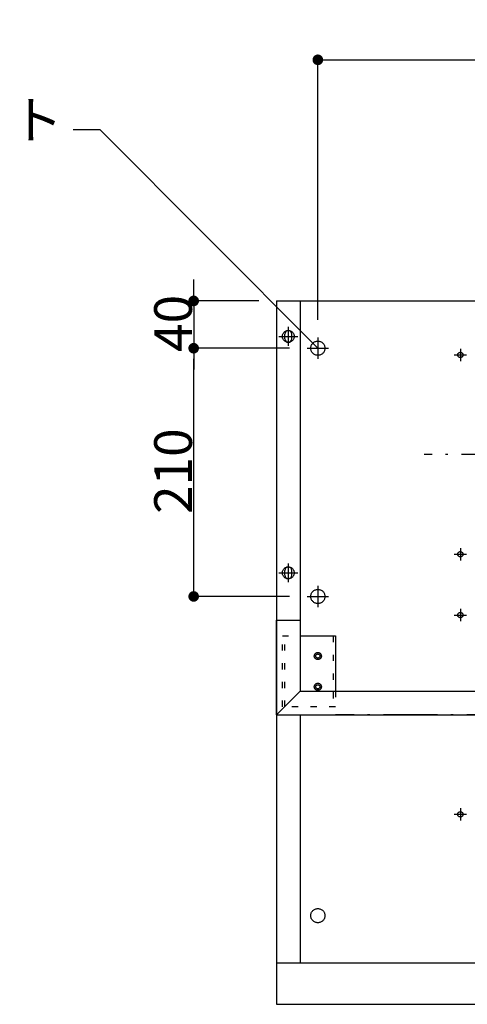
# Model space of a CAD drawing. Extents: x -3213 to 2971, y -4523 to -474.
# Drawn here: x -1110 to -731, y -2608 to -1776 of the extents above; entities that cross this region are included whole.
import ezdxf
from ezdxf.enums import TextEntityAlignment as Align

# ---------------------------------------------------------------- set-up
doc = ezdxf.new("R2010")
doc.units = 0
doc.header["$LTSCALE"] = 15
doc.header["$PDMODE"] = 1
doc.header["$PDSIZE"] = -2
for name, pattern in [('_____-5', [1.058062, 0.352679, -0.705383]), ('HIDDEN-16', [4.7625, 3.175, -1.5875]), ('ISO-10______', [4.699, 3.048, -0.762, 0.127, -0.762])]:
    doc.linetypes.add(name, pattern=pattern)
doc.layers.get('0').update_dxf_attribs({"linetype": 'CONTINUOUS'})
doc.layers.get('DEFPOINTS').update_dxf_attribs({"linetype": 'CONTINUOUS'})
for name, color, linetype in [('0__', 7, 'HIDDEN-16'), ('__', 7, 'CONTINUOUS'), ('OBJECT', 7, 'CONTINUOUS')]:
    doc.layers.add(name, color=color, linetype=linetype)
doc.styles.add('______MEDIUM', font='txt', dxfattribs={"bigfont": '游ゴシック Medium'})
doc.dimstyles.new('TOOLBOX', dxfattribs={"dimtxt": 31.860243, "dimasz": 8.999451, "dimexe": 0, "dimexo": 15, "dimgap": 1.5, "dimtad": 1, "dimblk": 'DOT', "dimblk1": 'DOT', "dimblk2": 'DOT', "dimcen": 0, "dimazin": 3, "dimtfac": 1, "dimtix": 1, "dimtmove": 0, "dimatfit": 3})

# ---------------------------------------------------------------- blocks, each defined once
blk = doc.blocks.new('_DOT')
at = {"color": 0, "linetype": 'BYBLOCK'}
blk.add_line((-0.5, 0), (-1, 0), dxfattribs=at)
at = {"color": 0, "linetype": 'BYBLOCK', "const_width": 0.5}
blk.add_lwpolyline([(-0.25, 0, 1), (0.25, 0, 1)], format="xyb", close=True, dxfattribs=at)
blk = doc.blocks.new('*D23')
at = {"color": 0, "linetype": 'CONTINUOUS'}
for p, q in [((-921.22, -2999.06), (-921.22, -2779.08)), ((-912.22, -2779.08), (-250.22, -2779.08)), ((-241.22, -2999.06), (-241.22, -2779.08))]:
    blk.add_line(p, q, dxfattribs=at)
at = {"layer": 'DEFPOINTS', "color": 0}
for p in [(-241.22, -2779.08), (-921.22, -3014.06), (-241.22, -3014.06)]:
    blk.add_point(p, dxfattribs=at)
at = {"color": 0, "xscale": 8.99945068359375, "yscale": 8.99945068359375, "zscale": 8.99945068359375, "rotation": 180}
blk.add_blockref('_DOT', (-921.22, -2779.08), dxfattribs=at)
at = {"color": 0, "xscale": 8.99945068359375, "yscale": 8.99945068359375, "zscale": 8.99945068359375}
blk.add_blockref('_DOT', (-241.22, -2779.08), dxfattribs=at)
at = {"color": 0, "linetype": 'CONTINUOUS', "style": '______MEDIUM'}
blk.add_text('680', height=31.86, dxfattribs=at).set_placement((-616.56, -2777.58))
blk = doc.blocks.new('*D25')
at = {"color": 0, "linetype": 'CONTINUOUS'}
for p, q in [((-945.22, -3023.06), (-1026.22, -3023.06)), ((-1026.22, -3224.06), (-1026.22, -3032.06)), ((-945.22, -3233.06), (-1026.22, -3233.06))]:
    blk.add_line(p, q, dxfattribs=at)
at = {"layer": 'DEFPOINTS', "color": 0}
for p in [(-1026.22, -3023.06), (-930.22, -3023.06), (-930.22, -3233.06)]:
    blk.add_point(p, dxfattribs=at)
at = {"color": 0, "xscale": 8.99945068359375, "yscale": 8.99945068359375, "zscale": 8.99945068359375}
for p, rotation in [((-1026.22, -3023.06), 90), ((-1026.22, -3233.06), 270)]:
    blk.add_blockref('_DOT', p, dxfattribs=dict(at, rotation=rotation))
at = {"color": 0, "linetype": 'CONTINUOUS', "style": '______MEDIUM'}
blk.add_text('210', height=31.86, rotation=90, dxfattribs=at).set_placement((-1027.72, -3163.25))
blk = doc.blocks.new('*D26')
at = {"color": 0, "linetype": 'CONTINUOUS'}
for p, q in [((-1026.22, -2974.06), (-1026.22, -2965.06)), ((-971.22, -2983.06), (-1026.22, -2983.06)), ((-1026.22, -2983.06), (-1026.22, -3023.06)), ((-945.22, -3023.06), (-1026.22, -3023.06)), ((-1026.22, -3032.06), (-1026.22, -3041.06))]:
    blk.add_line(p, q, dxfattribs=at)
at = {"layer": 'DEFPOINTS', "color": 0}
for p in [(-956.22, -2983.06), (-1026.22, -3023.06), (-930.22, -3023.06)]:
    blk.add_point(p, dxfattribs=at)
at = {"color": 0, "xscale": 8.99945068359375, "yscale": 8.99945068359375, "zscale": 8.99945068359375}
for p, rotation in [((-1026.22, -2983.06), 270), ((-1026.22, -3023.06), 90)]:
    blk.add_blockref('_DOT', p, dxfattribs=dict(at, rotation=rotation))
at = {"color": 0, "linetype": 'CONTINUOUS', "style": '______MEDIUM'}
blk.add_text('40', height=31.86, rotation=90, dxfattribs=at).set_placement((-1027.72, -3026.19))
blk = doc.blocks.new('____-7')
at = {"layer": '__', "color": 7, "linetype": 'CONTINUOUS'}
for p, q in [((-1128.15, -2838.06), (-1105.6, -2838.06)), ((-1105.6, -2838.06), (-921.22, -3023.06))]:
    blk.add_line(p, q, dxfattribs=at)
at = {"layer": '__', "color": 7, "style": '______MEDIUM'}
for s, height, p in [('4-φ12ノックアウト ', 31.8602, (-1518.12, -2813.96)), ('（天吊用）', 31.86, (-1518.12, -2881.7))]:
    blk.add_text(s, height=height, dxfattribs=at).set_placement(p, align=Align.TOP_LEFT)
blk = doc.blocks.new('_W750____________________2')
at = {"color": 7, "linetype": 'ISO-10______'}
for p, q in [((-946.223, -3005.063), (-946.223, -3021.063)), ((-954.223, -3013.063), (-938.223, -3013.063)), ((-921.223, -3014.063), (-921.223, -3032.063)), ((-930.223, -3023.063), (-912.223, -3023.063)), ((-805.973, -3028.763), (-795.473, -3028.763)), ((-800.723, -3023.513), (-800.723, -3034.013)), ((-331.223, -3113.063), (-831.223, -3113.063)), ((-805.973, -3197.363), (-795.473, -3197.363)), ((-800.723, -3192.113), (-800.723, -3202.613)), ((-946.223, -3205.063), (-946.223, -3221.063)), ((-954.223, -3213.063), (-938.223, -3213.063)), ((-921.223, -3224.063), (-921.223, -3242.063)), ((-930.223, -3233.063), (-912.223, -3233.063)), ((-800.723, -3243.513), (-800.723, -3254.013)), ((-805.973, -3248.763), (-795.473, -3248.763)), ((-256.223, -3333.063), (-906.223, -3333.063)), ((-800.723, -3412.113), (-800.723, -3422.613)), ((-805.973, -3417.363), (-795.473, -3417.363))]:
    blk.add_line(p, q, dxfattribs=at)
at = {"layer": '0__', "color": 7, "linetype": '_____-5'}
for p, q in [((-951.223, -3326.463), (-951.223, -3266.463)), ((-951.223, -3266.463), (-936.223, -3266.463)), ((-949.223, -3326.463), (-949.223, -3266.463)), ((-908.223, -3266.463), (-908.223, -3326.463)), ((-906.223, -3313.063), (-906.223, -3326.463)), ((-906.223, -3326.463), (-951.223, -3326.463))]:
    blk.add_line(p, q, dxfattribs=at)
at = {"layer": '0__', "color": 7, "linetype": 'CONTINUOUS', "flags": 128}
for points in [[(-918.223, -3283.463), (-918.237, -3283.757), (-918.28, -3284.049), (-918.352, -3284.334), (-918.451, -3284.611), (-918.577, -3284.877), (-918.728, -3285.13), (-918.904, -3285.366), (-919.101, -3285.585), (-919.319, -3285.782), (-919.556, -3285.958), (-919.808, -3286.109), (-920.074, -3286.235), (-920.352, -3286.334), (-920.637, -3286.406), (-920.928, -3286.449), (-921.223, -3286.463), (-921.517, -3286.449), (-921.808, -3286.406), (-922.093, -3286.334), (-922.371, -3286.235), (-922.637, -3286.109), (-922.889, -3285.958), (-923.126, -3285.782), (-923.344, -3285.585), (-923.542, -3285.366), (-923.717, -3285.13), (-923.868, -3284.877), (-923.994, -3284.611), (-924.093, -3284.334), (-924.165, -3284.049), (-924.208, -3283.757), (-924.223, -3283.463), (-924.208, -3283.169), (-924.165, -3282.878), (-924.093, -3282.592), (-923.994, -3282.315), (-923.868, -3282.049), (-923.717, -3281.797), (-923.542, -3281.56), (-923.344, -3281.342), (-923.126, -3281.144), (-922.889, -3280.969), (-922.637, -3280.818), (-922.371, -3280.692), (-922.093, -3280.592), (-921.808, -3280.521), (-921.517, -3280.478), (-921.223, -3280.463), (-920.928, -3280.478), (-920.637, -3280.521), (-920.352, -3280.592), (-920.074, -3280.692), (-919.808, -3280.818), (-919.556, -3280.969), (-919.319, -3281.144), (-919.101, -3281.342), (-918.904, -3281.56), (-918.728, -3281.797), (-918.577, -3282.049), (-918.451, -3282.315), (-918.352, -3282.592), (-918.28, -3282.878), (-918.237, -3283.169)], [(-918.223, -3309.463), (-918.237, -3309.757), (-918.28, -3310.049), (-918.352, -3310.334), (-918.451, -3310.611), (-918.577, -3310.877), (-918.728, -3311.13), (-918.904, -3311.366), (-919.101, -3311.585), (-919.319, -3311.782), (-919.556, -3311.958), (-919.808, -3312.109), (-920.074, -3312.235), (-920.352, -3312.334), (-920.637, -3312.406), (-920.928, -3312.449), (-921.223, -3312.463), (-921.517, -3312.449), (-921.808, -3312.406), (-922.093, -3312.334), (-922.371, -3312.235), (-922.637, -3312.109), (-922.889, -3311.958), (-923.126, -3311.782), (-923.344, -3311.585), (-923.542, -3311.366), (-923.717, -3311.13), (-923.868, -3310.877), (-923.994, -3310.611), (-924.093, -3310.334), (-924.165, -3310.049), (-924.208, -3309.757), (-924.223, -3309.463), (-924.208, -3309.169), (-924.165, -3308.878), (-924.093, -3308.592), (-923.994, -3308.315), (-923.868, -3308.049), (-923.717, -3307.797), (-923.542, -3307.56), (-923.344, -3307.342), (-923.126, -3307.144), (-922.889, -3306.969), (-922.637, -3306.818), (-922.371, -3306.692), (-922.093, -3306.592), (-921.808, -3306.521), (-921.517, -3306.478), (-921.223, -3306.463), (-920.928, -3306.478), (-920.637, -3306.521), (-920.352, -3306.592), (-920.074, -3306.692), (-919.808, -3306.818), (-919.556, -3306.969), (-919.319, -3307.144), (-919.101, -3307.342), (-918.904, -3307.56), (-918.728, -3307.797), (-918.577, -3308.049), (-918.451, -3308.315), (-918.352, -3308.592), (-918.28, -3308.878), (-918.237, -3309.169)]]:
    blk.add_lwpolyline(points, close=True, dxfattribs=at)
at = {"layer": 'OBJECT', "color": 7, "linetype": 'CONTINUOUS'}
for p, q in [((-956.223, -2983.063), (-206.223, -2983.063)), ((-956.223, -2983.063), (-956.223, -3578.063)), ((-936.223, -2983.063), (-936.223, -3313.063)), ((-949.223, -3015.063), (-949.223, -3011.063)), ((-943.223, -3015.063), (-943.223, -3011.063)), ((-949.223, -3215.063), (-949.223, -3211.063)), ((-943.223, -3215.063), (-943.223, -3211.063)), ((-956.223, -3253.063), (-936.223, -3253.063)), ((-956.223, -3333.063), (-956.223, -3253.063)), ((-936.223, -3253.063), (-936.223, -3313.063)), ((-936.223, -3266.463), (-906.223, -3266.463)), ((-906.223, -3266.463), (-906.223, -3313.063)), ((-936.223, -3313.063), (-956.223, -3333.063)), ((-936.223, -3313.063), (-226.223, -3313.063)), ((-956.223, -3333.063), (-206.223, -3333.063)), ((-936.223, -3333.063), (-936.223, -3543.063)), ((-956.223, -3543.063), (-206.223, -3543.063)), ((-956.223, -3578.063), (-206.223, -3578.063))]:
    blk.add_line(p, q, dxfattribs=at)
at = {"layer": 'OBJECT', "color": 7, "linetype": 'CONTINUOUS', "flags": 128}
for points in [[(-941.223, -3013.063), (-941.247, -3013.553), (-941.319, -3014.039), (-941.438, -3014.515), (-941.603, -3014.977), (-941.813, -3015.42), (-942.065, -3015.841), (-942.357, -3016.235), (-942.687, -3016.599), (-943.051, -3016.928), (-943.445, -3017.221), (-943.866, -3017.473), (-944.309, -3017.683), (-944.771, -3017.848), (-945.247, -3017.967), (-945.732, -3018.039), (-946.223, -3018.063), (-946.713, -3018.039), (-947.198, -3017.967), (-947.674, -3017.848), (-948.136, -3017.683), (-948.58, -3017.473), (-949, -3017.221), (-949.394, -3016.928), (-949.758, -3016.599), (-950.088, -3016.235), (-950.38, -3015.841), (-950.632, -3015.42), (-950.842, -3014.977), (-951.007, -3014.515), (-951.126, -3014.039), (-951.198, -3013.553), (-951.223, -3013.063), (-951.198, -3012.573), (-951.126, -3012.088), (-951.007, -3011.612), (-950.842, -3011.15), (-950.632, -3010.706), (-950.38, -3010.285), (-950.088, -3009.891), (-949.758, -3009.528), (-949.394, -3009.198), (-949, -3008.906), (-948.58, -3008.654), (-948.136, -3008.444), (-947.674, -3008.279), (-947.198, -3008.159), (-946.713, -3008.087), (-946.223, -3008.063), (-945.732, -3008.087), (-945.247, -3008.159), (-944.771, -3008.279), (-944.309, -3008.444), (-943.866, -3008.654), (-943.445, -3008.906), (-943.051, -3009.198), (-942.687, -3009.528), (-942.357, -3009.891), (-942.065, -3010.285), (-941.813, -3010.706), (-941.603, -3011.15), (-941.438, -3011.612), (-941.319, -3012.088), (-941.247, -3012.573)], [(-915.223, -3023.063), (-915.251, -3023.651), (-915.338, -3024.234), (-915.481, -3024.805), (-915.679, -3025.359), (-915.931, -3025.892), (-916.234, -3026.397), (-916.584, -3026.87), (-916.98, -3027.306), (-917.416, -3027.701), (-917.889, -3028.052), (-918.394, -3028.355), (-918.926, -3028.607), (-919.481, -3028.805), (-920.052, -3028.948), (-920.634, -3029.034), (-921.223, -3029.063), (-921.811, -3029.034), (-922.393, -3028.948), (-922.964, -3028.805), (-923.519, -3028.607), (-924.051, -3028.355), (-924.556, -3028.052), (-925.029, -3027.701), (-925.465, -3027.306), (-925.861, -3026.87), (-926.211, -3026.397), (-926.514, -3025.892), (-926.766, -3025.359), (-926.964, -3024.805), (-927.107, -3024.234), (-927.194, -3023.651), (-927.223, -3023.063), (-927.194, -3022.475), (-927.107, -3021.893), (-926.964, -3021.322), (-926.766, -3020.767), (-926.514, -3020.235), (-926.211, -3019.73), (-925.861, -3019.257), (-925.465, -3018.821), (-925.029, -3018.425), (-924.556, -3018.074), (-924.051, -3017.772), (-923.519, -3017.52), (-922.964, -3017.322), (-922.393, -3017.179), (-921.811, -3017.092), (-921.223, -3017.063), (-920.634, -3017.092), (-920.052, -3017.179), (-919.481, -3017.322), (-918.926, -3017.52), (-918.394, -3017.772), (-917.889, -3018.074), (-917.416, -3018.425), (-916.98, -3018.821), (-916.584, -3019.257), (-916.234, -3019.73), (-915.931, -3020.235), (-915.679, -3020.767), (-915.481, -3021.322), (-915.338, -3021.893), (-915.251, -3022.475)], [(-798.473, -3028.763), (-798.483, -3028.984), (-798.516, -3029.202), (-798.569, -3029.416), (-798.644, -3029.624), (-798.738, -3029.824), (-798.852, -3030.013), (-798.983, -3030.191), (-799.132, -3030.354), (-799.295, -3030.503), (-799.472, -3030.634), (-799.662, -3030.748), (-799.861, -3030.842), (-800.069, -3030.916), (-800.284, -3030.97), (-800.502, -3031.002), (-800.723, -3031.013), (-800.943, -3031.002), (-801.161, -3030.97), (-801.376, -3030.916), (-801.584, -3030.842), (-801.783, -3030.748), (-801.973, -3030.634), (-802.15, -3030.503), (-802.314, -3030.354), (-802.462, -3030.191), (-802.593, -3030.013), (-802.707, -3029.824), (-802.801, -3029.624), (-802.876, -3029.416), (-802.929, -3029.202), (-802.962, -3028.984), (-802.973, -3028.763), (-802.962, -3028.543), (-802.929, -3028.324), (-802.876, -3028.11), (-802.801, -3027.902), (-802.707, -3027.703), (-802.593, -3027.513), (-802.462, -3027.336), (-802.314, -3027.172), (-802.15, -3027.024), (-801.973, -3026.892), (-801.783, -3026.779), (-801.584, -3026.685), (-801.376, -3026.61), (-801.161, -3026.557), (-800.943, -3026.524), (-800.723, -3026.513), (-800.502, -3026.524), (-800.284, -3026.557), (-800.069, -3026.61), (-799.861, -3026.685), (-799.662, -3026.779), (-799.472, -3026.892), (-799.295, -3027.024), (-799.132, -3027.172), (-798.983, -3027.336), (-798.852, -3027.513), (-798.738, -3027.703), (-798.644, -3027.902), (-798.569, -3028.11), (-798.516, -3028.324), (-798.483, -3028.543)], [(-798.473, -3197.363), (-798.483, -3197.584), (-798.516, -3197.802), (-798.569, -3198.016), (-798.644, -3198.224), (-798.738, -3198.424), (-798.852, -3198.613), (-798.983, -3198.791), (-799.132, -3198.954), (-799.295, -3199.103), (-799.472, -3199.234), (-799.662, -3199.348), (-799.861, -3199.442), (-800.069, -3199.516), (-800.284, -3199.57), (-800.502, -3199.602), (-800.723, -3199.613), (-800.943, -3199.602), (-801.161, -3199.57), (-801.376, -3199.516), (-801.584, -3199.442), (-801.783, -3199.348), (-801.973, -3199.234), (-802.15, -3199.103), (-802.314, -3198.954), (-802.462, -3198.791), (-802.593, -3198.613), (-802.707, -3198.424), (-802.801, -3198.224), (-802.876, -3198.016), (-802.929, -3197.802), (-802.962, -3197.584), (-802.973, -3197.363), (-802.962, -3197.143), (-802.929, -3196.924), (-802.876, -3196.71), (-802.801, -3196.502), (-802.707, -3196.303), (-802.593, -3196.113), (-802.462, -3195.936), (-802.314, -3195.772), (-802.15, -3195.624), (-801.973, -3195.492), (-801.783, -3195.379), (-801.584, -3195.285), (-801.376, -3195.21), (-801.161, -3195.157), (-800.943, -3195.124), (-800.723, -3195.113), (-800.502, -3195.124), (-800.284, -3195.157), (-800.069, -3195.21), (-799.861, -3195.285), (-799.662, -3195.379), (-799.472, -3195.492), (-799.295, -3195.624), (-799.132, -3195.772), (-798.983, -3195.936), (-798.852, -3196.113), (-798.738, -3196.303), (-798.644, -3196.502), (-798.569, -3196.71), (-798.516, -3196.924), (-798.483, -3197.143)], [(-941.223, -3213.063), (-941.247, -3213.553), (-941.319, -3214.039), (-941.438, -3214.515), (-941.603, -3214.977), (-941.813, -3215.42), (-942.065, -3215.841), (-942.357, -3216.235), (-942.687, -3216.599), (-943.051, -3216.928), (-943.445, -3217.221), (-943.866, -3217.473), (-944.309, -3217.683), (-944.771, -3217.848), (-945.247, -3217.967), (-945.732, -3218.039), (-946.223, -3218.063), (-946.713, -3218.039), (-947.198, -3217.967), (-947.674, -3217.848), (-948.136, -3217.683), (-948.58, -3217.473), (-949, -3217.221), (-949.394, -3216.928), (-949.758, -3216.599), (-950.088, -3216.235), (-950.38, -3215.841), (-950.632, -3215.42), (-950.842, -3214.977), (-951.007, -3214.515), (-951.126, -3214.039), (-951.198, -3213.553), (-951.223, -3213.063), (-951.198, -3212.573), (-951.126, -3212.088), (-951.007, -3211.612), (-950.842, -3211.15), (-950.632, -3210.706), (-950.38, -3210.285), (-950.088, -3209.891), (-949.758, -3209.528), (-949.394, -3209.198), (-949, -3208.906), (-948.58, -3208.654), (-948.136, -3208.444), (-947.674, -3208.279), (-947.198, -3208.159), (-946.713, -3208.087), (-946.223, -3208.063), (-945.732, -3208.087), (-945.247, -3208.159), (-944.771, -3208.279), (-944.309, -3208.444), (-943.866, -3208.654), (-943.445, -3208.906), (-943.051, -3209.198), (-942.687, -3209.528), (-942.357, -3209.891), (-942.065, -3210.285), (-941.813, -3210.706), (-941.603, -3211.15), (-941.438, -3211.612), (-941.319, -3212.088), (-941.247, -3212.573)], [(-915.223, -3233.063), (-915.251, -3233.651), (-915.338, -3234.234), (-915.481, -3234.805), (-915.679, -3235.359), (-915.931, -3235.892), (-916.234, -3236.397), (-916.584, -3236.87), (-916.98, -3237.306), (-917.416, -3237.701), (-917.889, -3238.052), (-918.394, -3238.355), (-918.926, -3238.607), (-919.481, -3238.805), (-920.052, -3238.948), (-920.634, -3239.034), (-921.223, -3239.063), (-921.811, -3239.034), (-922.393, -3238.948), (-922.964, -3238.805), (-923.519, -3238.607), (-924.051, -3238.355), (-924.556, -3238.052), (-925.029, -3237.701), (-925.465, -3237.306), (-925.861, -3236.87), (-926.211, -3236.397), (-926.514, -3235.892), (-926.766, -3235.359), (-926.964, -3234.805), (-927.107, -3234.234), (-927.194, -3233.651), (-927.223, -3233.063), (-927.194, -3232.475), (-927.107, -3231.893), (-926.964, -3231.322), (-926.766, -3230.767), (-926.514, -3230.235), (-926.211, -3229.73), (-925.861, -3229.257), (-925.465, -3228.821), (-925.029, -3228.425), (-924.556, -3228.074), (-924.051, -3227.772), (-923.519, -3227.52), (-922.964, -3227.322), (-922.393, -3227.179), (-921.811, -3227.092), (-921.223, -3227.063), (-920.634, -3227.092), (-920.052, -3227.179), (-919.481, -3227.322), (-918.926, -3227.52), (-918.394, -3227.772), (-917.889, -3228.074), (-917.416, -3228.425), (-916.98, -3228.821), (-916.584, -3229.257), (-916.234, -3229.73), (-915.931, -3230.235), (-915.679, -3230.767), (-915.481, -3231.322), (-915.338, -3231.893), (-915.251, -3232.475)], [(-798.473, -3248.763), (-798.483, -3248.984), (-798.516, -3249.202), (-798.569, -3249.416), (-798.644, -3249.624), (-798.738, -3249.824), (-798.852, -3250.013), (-798.983, -3250.191), (-799.132, -3250.354), (-799.295, -3250.503), (-799.472, -3250.634), (-799.662, -3250.748), (-799.861, -3250.842), (-800.069, -3250.916), (-800.284, -3250.97), (-800.502, -3251.002), (-800.723, -3251.013), (-800.943, -3251.002), (-801.161, -3250.97), (-801.376, -3250.916), (-801.584, -3250.842), (-801.783, -3250.748), (-801.973, -3250.634), (-802.15, -3250.503), (-802.314, -3250.354), (-802.462, -3250.191), (-802.593, -3250.013), (-802.707, -3249.824), (-802.801, -3249.624), (-802.876, -3249.416), (-802.929, -3249.202), (-802.962, -3248.984), (-802.973, -3248.763), (-802.962, -3248.543), (-802.929, -3248.324), (-802.876, -3248.11), (-802.801, -3247.902), (-802.707, -3247.703), (-802.593, -3247.513), (-802.462, -3247.336), (-802.314, -3247.172), (-802.15, -3247.024), (-801.973, -3246.892), (-801.783, -3246.779), (-801.584, -3246.685), (-801.376, -3246.61), (-801.161, -3246.557), (-800.943, -3246.524), (-800.723, -3246.513), (-800.502, -3246.524), (-800.284, -3246.557), (-800.069, -3246.61), (-799.861, -3246.685), (-799.662, -3246.779), (-799.472, -3246.892), (-799.295, -3247.024), (-799.132, -3247.172), (-798.983, -3247.336), (-798.852, -3247.513), (-798.738, -3247.703), (-798.644, -3247.902), (-798.569, -3248.11), (-798.516, -3248.324), (-798.483, -3248.543)], [(-919.473, -3283.463), (-919.481, -3283.635), (-919.506, -3283.805), (-919.548, -3283.971), (-919.606, -3284.133), (-919.679, -3284.288), (-919.767, -3284.436), (-919.87, -3284.573), (-919.985, -3284.701), (-920.112, -3284.816), (-920.25, -3284.918), (-920.398, -3285.007), (-920.553, -3285.08), (-920.715, -3285.138), (-920.881, -3285.18), (-921.051, -3285.205), (-921.223, -3285.213), (-921.394, -3285.205), (-921.564, -3285.18), (-921.731, -3285.138), (-921.892, -3285.08), (-922.047, -3285.007), (-922.195, -3284.918), (-922.333, -3284.816), (-922.46, -3284.701), (-922.575, -3284.573), (-922.678, -3284.436), (-922.766, -3284.288), (-922.839, -3284.133), (-922.897, -3283.971), (-922.939, -3283.805), (-922.964, -3283.635), (-922.973, -3283.463), (-922.964, -3283.292), (-922.939, -3283.122), (-922.897, -3282.955), (-922.839, -3282.794), (-922.766, -3282.638), (-922.678, -3282.491), (-922.575, -3282.353), (-922.46, -3282.226), (-922.333, -3282.111), (-922.195, -3282.008), (-922.047, -3281.92), (-921.892, -3281.846), (-921.731, -3281.789), (-921.564, -3281.747), (-921.394, -3281.722), (-921.223, -3281.713), (-921.051, -3281.722), (-920.881, -3281.747), (-920.715, -3281.789), (-920.553, -3281.846), (-920.398, -3281.92), (-920.25, -3282.008), (-920.112, -3282.111), (-919.985, -3282.226), (-919.87, -3282.353), (-919.767, -3282.491), (-919.679, -3282.638), (-919.606, -3282.794), (-919.548, -3282.955), (-919.506, -3283.122), (-919.481, -3283.292)], [(-919.473, -3309.463), (-919.481, -3309.635), (-919.506, -3309.805), (-919.548, -3309.971), (-919.606, -3310.133), (-919.679, -3310.288), (-919.767, -3310.436), (-919.87, -3310.573), (-919.985, -3310.701), (-920.112, -3310.816), (-920.25, -3310.918), (-920.398, -3311.007), (-920.553, -3311.08), (-920.715, -3311.138), (-920.881, -3311.18), (-921.051, -3311.205), (-921.223, -3311.213), (-921.394, -3311.205), (-921.564, -3311.18), (-921.731, -3311.138), (-921.892, -3311.08), (-922.047, -3311.007), (-922.195, -3310.918), (-922.333, -3310.816), (-922.46, -3310.701), (-922.575, -3310.573), (-922.678, -3310.436), (-922.766, -3310.288), (-922.839, -3310.133), (-922.897, -3309.971), (-922.939, -3309.805), (-922.964, -3309.635), (-922.973, -3309.463), (-922.964, -3309.292), (-922.939, -3309.122), (-922.897, -3308.955), (-922.839, -3308.794), (-922.766, -3308.638), (-922.678, -3308.491), (-922.575, -3308.353), (-922.46, -3308.226), (-922.333, -3308.111), (-922.195, -3308.008), (-922.047, -3307.92), (-921.892, -3307.846), (-921.731, -3307.789), (-921.564, -3307.747), (-921.394, -3307.722), (-921.223, -3307.713), (-921.051, -3307.722), (-920.881, -3307.747), (-920.715, -3307.789), (-920.553, -3307.846), (-920.398, -3307.92), (-920.25, -3308.008), (-920.112, -3308.111), (-919.985, -3308.226), (-919.87, -3308.353), (-919.767, -3308.491), (-919.679, -3308.638), (-919.606, -3308.794), (-919.548, -3308.955), (-919.506, -3309.122), (-919.481, -3309.292)], [(-798.473, -3417.363), (-798.483, -3417.584), (-798.516, -3417.802), (-798.569, -3418.016), (-798.644, -3418.224), (-798.738, -3418.424), (-798.852, -3418.613), (-798.983, -3418.791), (-799.132, -3418.954), (-799.295, -3419.103), (-799.472, -3419.234), (-799.662, -3419.348), (-799.861, -3419.442), (-800.069, -3419.516), (-800.284, -3419.57), (-800.502, -3419.602), (-800.723, -3419.613), (-800.943, -3419.602), (-801.161, -3419.57), (-801.376, -3419.516), (-801.584, -3419.442), (-801.783, -3419.348), (-801.973, -3419.234), (-802.15, -3419.103), (-802.314, -3418.954), (-802.462, -3418.791), (-802.593, -3418.613), (-802.707, -3418.424), (-802.801, -3418.224), (-802.876, -3418.016), (-802.929, -3417.802), (-802.962, -3417.584), (-802.973, -3417.363), (-802.962, -3417.143), (-802.929, -3416.924), (-802.876, -3416.71), (-802.801, -3416.502), (-802.707, -3416.303), (-802.593, -3416.113), (-802.462, -3415.936), (-802.314, -3415.772), (-802.15, -3415.624), (-801.973, -3415.492), (-801.783, -3415.379), (-801.584, -3415.285), (-801.376, -3415.21), (-801.161, -3415.157), (-800.943, -3415.124), (-800.723, -3415.113), (-800.502, -3415.124), (-800.284, -3415.157), (-800.069, -3415.21), (-799.861, -3415.285), (-799.662, -3415.379), (-799.472, -3415.492), (-799.295, -3415.624), (-799.132, -3415.772), (-798.983, -3415.936), (-798.852, -3416.113), (-798.738, -3416.303), (-798.644, -3416.502), (-798.569, -3416.71), (-798.516, -3416.924), (-798.483, -3417.143)], [(-915.223, -3503.063), (-915.251, -3503.651), (-915.338, -3504.234), (-915.481, -3504.805), (-915.679, -3505.359), (-915.931, -3505.892), (-916.234, -3506.397), (-916.584, -3506.87), (-916.98, -3507.306), (-917.416, -3507.701), (-917.889, -3508.052), (-918.394, -3508.355), (-918.926, -3508.607), (-919.481, -3508.805), (-920.052, -3508.948), (-920.634, -3509.034), (-921.223, -3509.063), (-921.811, -3509.034), (-922.393, -3508.948), (-922.964, -3508.805), (-923.519, -3508.607), (-924.051, -3508.355), (-924.556, -3508.052), (-925.029, -3507.701), (-925.465, -3507.306), (-925.861, -3506.87), (-926.211, -3506.397), (-926.514, -3505.892), (-926.766, -3505.359), (-926.964, -3504.805), (-927.107, -3504.234), (-927.194, -3503.651), (-927.223, -3503.063), (-927.194, -3502.475), (-927.107, -3501.893), (-926.964, -3501.322), (-926.766, -3500.767), (-926.514, -3500.235), (-926.211, -3499.73), (-925.861, -3499.257), (-925.465, -3498.821), (-925.029, -3498.425), (-924.556, -3498.074), (-924.051, -3497.772), (-923.519, -3497.52), (-922.964, -3497.322), (-922.393, -3497.179), (-921.811, -3497.092), (-921.223, -3497.063), (-920.634, -3497.092), (-920.052, -3497.179), (-919.481, -3497.322), (-918.926, -3497.52), (-918.394, -3497.772), (-917.889, -3498.074), (-917.416, -3498.425), (-916.98, -3498.821), (-916.584, -3499.257), (-916.234, -3499.73), (-915.931, -3500.235), (-915.679, -3500.767), (-915.481, -3501.322), (-915.338, -3501.893), (-915.251, -3502.475)]]:
    blk.add_lwpolyline(points, close=True, dxfattribs=at)
at = {"layer": 'OBJECT', "color": 7, "linetype": 'CONTINUOUS'}
for centre, start, end in [((-946.223, -3011.063), 0, 180), ((-946.223, -3015.063), 180, 0), ((-946.223, -3211.063), 0, 180), ((-946.223, -3215.063), 180, 0)]:
    blk.add_arc(centre, 3, start, end, dxfattribs=at)
at = {"layer": '__', "color": 7}
blk.add_blockref('____-7', (0, 0), dxfattribs=at)
at = {"color": 7, "linetype": 'CONTINUOUS'}
dim = blk.add_linear_dim(base=(-241.223, -2779.08), p1=(-921.223, -3014.063), p2=(-241.223, -3014.063), dimstyle='TOOLBOX', override={"dimpost": '<>'}, dxfattribs=at)
dim.commit()
dim.dimension.update_dxf_attribs({"geometry": '*D23', "text_midpoint": (-581.223, -2761.65)})
for p1, picture, middle in [((-956.223, -2983.063), '*D26', (-1043.653, -3003.063)), ((-930.223, -3233.063), '*D25', (-1043.653, -3128.063))]:
    dim = blk.add_linear_dim(base=(-1026.223, -3023.063), p1=p1, p2=(-930.223, -3023.063), angle=270, dimstyle='TOOLBOX', override={"dimpost": '<>'}, dxfattribs=at)
    dim.commit()
    dim.dimension.update_dxf_attribs({"geometry": picture, "text_midpoint": middle})

msp = doc.modelspace()

# ---------------------------------------------------------------- block references
at = {"layer": '__', "color": 7}
msp.add_blockref('_W750____________________2', (63.58, 969.59), dxfattribs=at)

doc.saveas('drawing.dxf')
